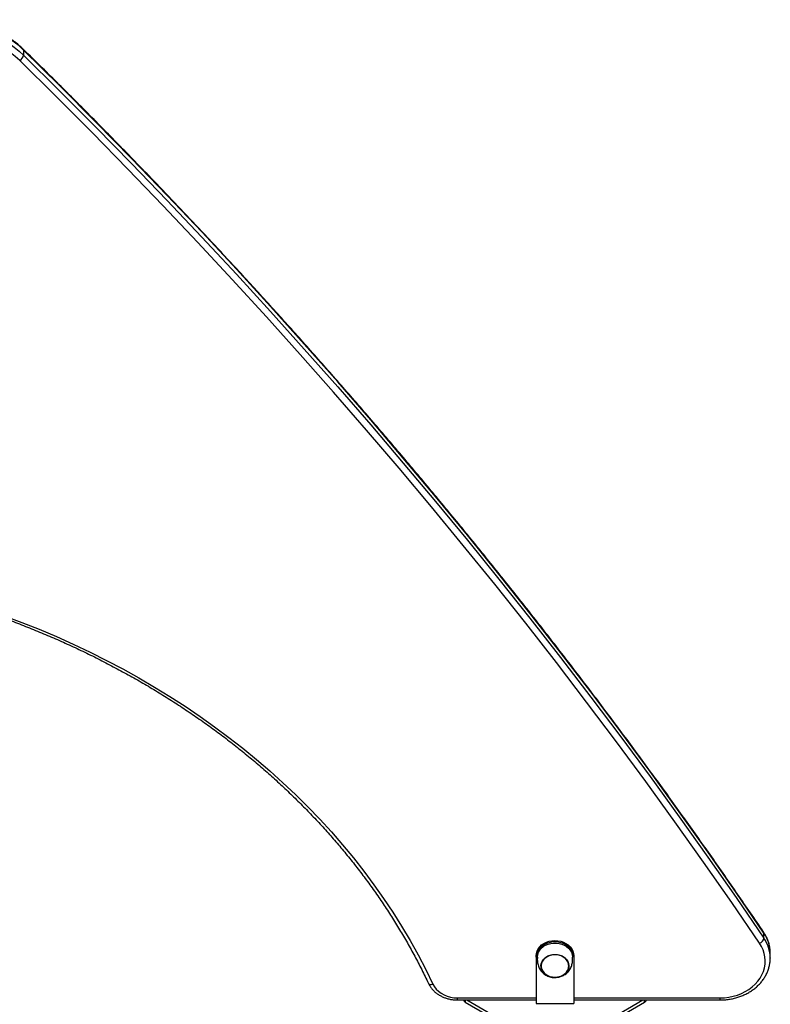
# Model space of a CAD drawing. Units: millimetres. Extents: x 6502 to 22108, y 1010 to 15031.
# Drawn here: x 19246 to 19844, y 7442 to 8227 of the extents above; entities that cross this region are included whole.
import ezdxf

# ---------------------------------------------------------------- set-up
doc = ezdxf.new("R2010")
doc.units = ezdxf.units.MM
doc.layers.add('AXONOMETRIC', color=7, linetype='Continuous')
doc.layers.add('TIPTAP_DIM', color=9, linetype='Continuous')

# ---------------------------------------------------------------- blocks, each defined once
blk = doc.blocks.new('LM010_axonometric')
at = {"layer": 'AXONOMETRIC'}
for p, q in [((603.8, 2158.09), (603.8, 2159.24)), ((770.4, 2161.03), (770.4, 2165.07)), ((588.8, 2145.84), (588.8, 2147)), ((588.8, 2145.84), (588.8, 2109.1)), ((618.8, 2147), (618.8, 2145.84)), ((618.8, 2145.84), (618.8, 2109.1)), ((775.4, 2149.26), (775.39, 2149.86)), ((775.4, 2145.22), (775.4, 2149.26)), ((775.4, 2145.4), (775.4, 2145.22)), ((526.15, 2113.52), (588.8, 2113.52)), ((526.15, 2111.83), (588.8, 2111.83)), ((532.38, 2111.83), (532.38, 2110.09)), ((533.62, 2111.83), (600.26, 2073.35)), ((607.33, 2073.35), (673.98, 2111.83)), ((618.8, 2113.52), (735.4, 2113.52)), ((618.8, 2111.83), (735.4, 2111.83)), ((675.22, 2110.09), (675.22, 2111.83)), ((532.38, 2110.09), (600.26, 2070.9)), ((588.8, 2109.1), (618.8, 2109.1)), ((607.33, 2070.9), (675.22, 2110.09))]:
    blk.add_line(p, q, dxfattribs=at)
at = {"layer": 'AXONOMETRIC', "flags": 128}
for points in [[(770.4, 2165.07), (748.22, 2197.5), (725.71, 2229.77), (702.88, 2261.89), (679.72, 2293.86), (656.24, 2325.66), (632.44, 2357.31), (608.32, 2388.8), (583.88, 2420.12), (559.12, 2451.28), (534.05, 2482.26), (508.67, 2513.08), (482.98, 2543.73), (456.97, 2574.2), (430.66, 2604.49), (404.04, 2634.6), (377.12, 2664.54), (349.9, 2694.29), (322.37, 2723.86), (294.55, 2753.24), (266.43, 2782.43), (238.01, 2811.43), (209.31, 2840.24), (180.31, 2868.85)], [(180.31, 2864.81), (209.31, 2836.19), (238.01, 2807.39), (266.43, 2778.39), (294.55, 2749.2), (322.37, 2719.82), (349.9, 2690.25), (377.12, 2660.5), (404.04, 2630.56), (430.66, 2600.45), (456.97, 2570.15), (482.98, 2539.68), (508.67, 2509.04), (534.05, 2478.22), (559.12, 2447.23), (583.88, 2416.08), (608.32, 2384.76), (632.44, 2353.27), (656.24, 2321.62), (679.72, 2289.81), (702.88, 2257.85), (725.71, 2225.73), (748.22, 2193.46), (770.4, 2161.03)], [(766.9, 2157.14), (744.74, 2189.54), (722.24, 2221.79), (699.43, 2253.89), (676.29, 2285.83), (652.82, 2317.62), (629.04, 2349.24), (604.94, 2380.7), (580.52, 2412), (555.78, 2443.14), (530.73, 2474.1), (505.36, 2504.9), (479.68, 2535.52), (453.7, 2565.97), (427.41, 2596.24), (400.81, 2626.33), (373.91, 2656.24), (346.7, 2685.97), (319.2, 2715.52), (291.39, 2744.88), (263.3, 2774.05), (234.9, 2803.03), (206.22, 2831.81), (177.24, 2860.4)], [(164.9, 2418.02), (178.91, 2412.76), (192.76, 2407.23), (206.45, 2401.43), (219.96, 2395.37), (233.3, 2389.05), (246.44, 2382.47), (259.4, 2375.64), (272.15, 2368.56), (284.69, 2361.24), (297.01, 2353.67), (309.12, 2345.87), (320.99, 2337.83), (332.62, 2329.57), (344.01, 2321.09), (355.15, 2312.38), (366.04, 2303.46), (376.66, 2294.34), (387.01, 2285.01), (397.09, 2275.48), (406.9, 2265.76), (416.41, 2255.85), (425.63, 2245.76), (434.56, 2235.5), (443.19, 2225.06), (451.51, 2214.47), (459.52, 2203.71), (467.22, 2192.8), (474.6, 2181.74), (481.65, 2170.55), (488.38, 2159.22), (494.77, 2147.76), (500.83, 2136.18), (506.56, 2124.49)], [(770.4, 2165.07), (770.33, 2165.49), (770.21, 2165.74)], [(588.8, 2147), (588.98, 2148.91), (589.53, 2150.78), (590.43, 2152.56), (591.66, 2154.2), (593.19, 2155.66), (594.98, 2156.91), (596.99, 2157.91), (599.16, 2158.65), (601.45, 2159.09), (603.8, 2159.24)], [(603.8, 2158.09), (601.45, 2157.94), (599.16, 2157.49), (596.99, 2156.76), (594.98, 2155.75), (593.19, 2154.5), (591.66, 2153.04), (590.43, 2151.4), (589.53, 2149.63), (588.98, 2147.76), (588.8, 2145.84)], [(603.8, 2159.24), (606.14, 2159.09), (608.43, 2158.65), (610.61, 2157.91), (612.61, 2156.91), (614.4, 2155.66), (615.93, 2154.2), (617.16, 2152.56), (618.06, 2150.78), (618.61, 2148.91), (618.8, 2147)], [(618.8, 2145.84), (618.61, 2147.76), (618.06, 2149.63), (617.16, 2151.4), (615.93, 2153.04), (614.4, 2154.5), (612.61, 2155.75), (610.61, 2156.76), (608.43, 2157.49), (606.14, 2157.94), (603.8, 2158.09)], [(589.8, 2145.84), (589.81, 2146.3), (590.08, 2148.13), (590.71, 2149.9), (591.67, 2151.56), (592.95, 2153.07), (594.51, 2154.4), (596.32, 2155.5), (598.31, 2156.36), (600.45, 2156.94), (602.67, 2157.24), (604.92, 2157.24), (607.15, 2156.94), (609.29, 2156.36), (611.28, 2155.5), (613.08, 2154.4), (614.64, 2153.07), (615.92, 2151.56), (616.89, 2149.9), (617.52, 2148.13), (617.79, 2146.3), (617.8, 2145.88)], [(735.4, 2113.52), (738.95, 2113.66), (742.47, 2114.09), (745.92, 2114.8), (749.26, 2115.79), (752.47, 2117.04), (755.52, 2118.54), (758.37, 2120.28), (760.99, 2122.24), (763.36, 2124.41), (765.47, 2126.75), (767.27, 2129.25), (768.77, 2131.89), (769.94, 2134.63), (770.77, 2137.46), (771.26, 2140.33), (771.39, 2143.24), (771.18, 2146.14), (770.62, 2149), (769.71, 2151.81), (768.46, 2154.53), (766.9, 2157.14)], [(603.8, 2129.77), (601.8, 2129.92), (599.86, 2130.35), (598.05, 2131.06), (596.43, 2132.03), (595.04, 2133.21), (593.94, 2134.58), (593.15, 2136.09), (592.7, 2137.69), (592.61, 2139.32), (592.88, 2140.95), (593.5, 2142.51), (594.45, 2143.95), (595.7, 2145.23), (597.22, 2146.31), (598.94, 2147.15), (600.82, 2147.73), (602.79, 2148.02), (604.8, 2148.02), (606.78, 2147.73), (608.66, 2147.15), (610.38, 2146.31), (611.89, 2145.23), (613.15, 2143.95), (614.1, 2142.51), (614.72, 2140.95), (614.99, 2139.32), (614.9, 2137.69), (614.45, 2136.09), (613.66, 2134.58), (612.55, 2133.21), (611.17, 2132.03), (609.54, 2131.06), (607.73, 2130.35), (605.8, 2129.92), (603.8, 2129.77)], [(603.8, 2147.9), (601.83, 2147.75), (599.93, 2147.32), (598.16, 2146.63), (596.56, 2145.68), (595.2, 2144.51), (594.11, 2143.17), (593.34, 2141.69), (592.9, 2140.12), (592.81, 2138.51), (593.07, 2136.92), (593.68, 2135.38), (594.62, 2133.97), (595.85, 2132.71), (597.33, 2131.65), (599.03, 2130.82), (600.87, 2130.26), (602.81, 2129.97), (604.78, 2129.97), (606.72, 2130.26), (608.57, 2130.82), (610.26, 2131.65), (611.75, 2132.71), (612.98, 2133.97), (613.91, 2135.38), (614.52, 2136.92), (614.79, 2138.51), (614.7, 2140.12), (614.26, 2141.69), (613.48, 2143.17), (612.4, 2144.51), (611.04, 2145.68), (609.44, 2146.63), (607.66, 2147.32), (605.76, 2147.75), (603.8, 2147.9)], [(611.83, 2145.05), (610.36, 2146.12), (608.68, 2146.96), (606.84, 2147.55), (604.9, 2147.85), (602.93, 2147.87), (600.99, 2147.6), (599.13, 2147.05), (597.43, 2146.24), (595.93, 2145.19), (594.68, 2143.94), (593.73, 2142.53), (593.1, 2141.01), (592.82, 2139.41), (592.88, 2137.81), (593.3, 2136.23), (594.06, 2134.74), (595.12, 2133.39), (596.47, 2132.22), (598.05, 2131.25), (599.82, 2130.54), (601.72, 2130.09), (603.68, 2129.93), (605.64, 2130.06), (607.55, 2130.47), (609.34, 2131.15), (610.95, 2132.09), (612.32, 2133.24), (613.43, 2134.57), (614.22, 2136.05), (614.68, 2137.61), (614.79, 2139.22), (614.55, 2140.82), (613.96, 2142.35), (613.04, 2143.78), (611.83, 2145.05)], [(502.94, 2125.09), (503.11, 2124.83), (503.45, 2124.54), (503.92, 2124.34), (504.48, 2124.23), (505.13, 2124.22), (505.83, 2124.31), (506.56, 2124.49)], [(506.56, 2124.49), (507.74, 2122.42), (509.25, 2120.49), (511.06, 2118.74), (513.14, 2117.2), (515.45, 2115.91), (517.95, 2114.88), (520.6, 2114.13), (523.35, 2113.67), (526.15, 2113.52)], [(526.15, 2111.83), (526.15, 2111.89), (526.15, 2112.09), (526.15, 2112.44), (526.15, 2112.93), (526.15, 2113.52)], [(735.4, 2111.83), (735.4, 2111.89), (735.4, 2112.09), (735.4, 2112.44), (735.4, 2112.93), (735.4, 2113.52)]]:
    blk.add_lwpolyline(points, dxfattribs=at)
at = {"layer": 'AXONOMETRIC'}
for centre, radius, start, end in [((765.05, 2162.32), 5.5, 289.60628, 346.43116), ((747.28, 2149.06), 28.12, 1.63382, 34.70087), ((747.31, 2145.04), 28.09, 0.73764, 34.71151), ((533.5, 2112.48), 2.64, 194.37787, 244.8277), ((674.09, 2112.48), 2.64, 295.16939, 345.62504)]:
    blk.add_arc(centre, radius, start, end, dxfattribs=at)
for points, knots in [([(770.21, 2165.74), (766.66, 2170.96), (756.37, 2186.11), (739.13, 2211.08), (718.4, 2240.61), (697.39, 2270.01), (676.11, 2299.28), (654.55, 2328.42), (632.73, 2357.43), (610.64, 2386.29), (588.28, 2415.02), (565.66, 2443.62), (542.77, 2472.07), (519.62, 2500.37), (496.2, 2528.54), (472.53, 2556.56), (448.59, 2584.43), (424.4, 2612.15), (399.95, 2639.72), (375.25, 2667.14), (350.29, 2694.4), (325.08, 2721.51), (299.62, 2748.47), (273.91, 2775.26), (247.95, 2801.9), (221.75, 2828.37), (199.08, 2850.93), (185.12, 2864.63), (180.04, 2869.61)], [0, 0, 0, 0, 0.020978, 0.060821, 0.100664, 0.140507, 0.180351, 0.220194, 0.260038, 0.299881, 0.339725, 0.379569, 0.419412, 0.459256, 0.4991, 0.538944, 0.578789, 0.618633, 0.658477, 0.698322, 0.738166, 0.778011, 0.817855, 0.8577, 0.897545, 0.937389, 0.977234, 1, 1, 1, 1]), ([(12.26, 2454.87), (14.74, 2453.91), (21.92, 2452.9), (33.72, 2450.95), (47.65, 2448.43), (61.52, 2445.65), (75.3, 2442.62), (89, 2439.35), (102.61, 2435.83), (116.12, 2432.06), (129.53, 2428.05), (142.82, 2423.8), (155.99, 2419.31), (169.04, 2414.59), (181.95, 2409.63), (194.73, 2404.44), (207.37, 2399.02), (219.85, 2393.37), (232.18, 2387.5), (244.35, 2381.41), (256.34, 2375.1), (268.17, 2368.58), (279.81, 2361.85), (291.27, 2354.91), (302.54, 2347.76), (313.61, 2340.41), (324.48, 2332.86), (335.14, 2325.12), (345.59, 2317.19), (355.82, 2309.08), (365.83, 2300.78), (375.61, 2292.3), (385.16, 2283.65), (394.47, 2274.83), (403.54, 2265.84), (412.37, 2256.69), (420.94, 2247.39), (429.26, 2237.93), (437.33, 2228.32), (445.13, 2218.58), (452.66, 2208.69), (459.93, 2198.67), (466.92, 2188.52), (473.63, 2178.25), (480.06, 2167.86), (486.22, 2157.36), (492.08, 2146.74), (497.69, 2136), (501.18, 2128.74), (502.94, 2125.09)], [0, 0, 0, 0, 0.011381, 0.032862, 0.054343, 0.075824, 0.097305, 0.118786, 0.140267, 0.161749, 0.18323, 0.204711, 0.226192, 0.247674, 0.269155, 0.290636, 0.312118, 0.3336, 0.355081, 0.376563, 0.398046, 0.419528, 0.441011, 0.462494, 0.483977, 0.505461, 0.526945, 0.548429, 0.569914, 0.591399, 0.612885, 0.634372, 0.655859, 0.677347, 0.698836, 0.720326, 0.741816, 0.763308, 0.7848, 0.806293, 0.827788, 0.849283, 0.87078, 0.892278, 0.913777, 0.935277, 0.956779, 0.978281, 1, 1, 1, 1]), ([(775.39, 2149.86), (775.34, 2150.67), (775.28, 2152.43), (774.82, 2155.16), (774.05, 2158.06), (772.96, 2160.89), (771.68, 2163.46), (770.66, 2165.03), (770.21, 2165.74)], [0, 0, 0, 0, 0.139265, 0.31781, 0.49643, 0.675334, 0.854657, 1, 1, 1, 1]), ([(589.8, 2145.84), (589.8, 2145.72), (589.8, 2145.49), (589.78, 2144.83), (589.76, 2143.93), (589.79, 2142.75), (589.94, 2141.31), (590.28, 2139.68), (590.88, 2137.96), (591.74, 2136.29), (592.85, 2134.74), (594.17, 2133.35), (595.68, 2132.16), (597.31, 2131.21), (598.91, 2130.53), (600.36, 2130.11), (601.94, 2129.8), (603.08, 2129.75), (603.8, 2129.72)], [0, 0, 0, 0, 0.043743, 0.084445, 0.128227, 0.175467, 0.23046, 0.297718, 0.368789, 0.442475, 0.517041, 0.591876, 0.666673, 0.740802, 0.811923, 0.867912, 0.916381, 1, 1, 1, 1]), ([(603.8, 2129.72), (604.53, 2129.75), (605.56, 2129.79), (607.06, 2130.08), (608.33, 2130.42), (609.81, 2130.99), (611.28, 2131.76), (612.71, 2132.75), (614.03, 2133.94), (615.19, 2135.31), (616.16, 2136.83), (616.91, 2138.45), (617.42, 2140.1), (617.71, 2141.67), (617.82, 2143.07), (617.83, 2144.2), (617.81, 2145.04), (617.8, 2145.56), (617.8, 2145.76), (617.8, 2145.88)], [0, 0, 0, 0, 0.08479, 0.119658, 0.177671, 0.238372, 0.303564, 0.3714, 0.440897, 0.51123, 0.581676, 0.651378, 0.718988, 0.782074, 0.837414, 0.884246, 0.926272, 0.969072, 1, 1, 1, 1]), ([(735.4, 2111.83), (736.04, 2111.84), (737.87, 2111.86), (740.89, 2112.1), (744.41, 2112.64), (747.86, 2113.44), (751.21, 2114.49), (754.43, 2115.79), (757.51, 2117.33), (760.41, 2119.09), (763.11, 2121.06), (765.59, 2123.23), (767.83, 2125.58), (769.81, 2128.08), (771.51, 2130.73), (772.91, 2133.49), (774.01, 2136.34), (774.81, 2139.25), (775.27, 2142.22), (775.45, 2144.28), (775.39, 2145.34), (775.4, 2145.4)], [0, 0, 0, 0, 0.030948, 0.088092, 0.145264, 0.202447, 0.25964, 0.316835, 0.374018, 0.431178, 0.488291, 0.545334, 0.602271, 0.659074, 0.715708, 0.772156, 0.828401, 0.884454, 0.940331, 0.996082, 1, 1, 1, 1]), ([(502.94, 2125.09), (503.15, 2124.66), (503.73, 2123.5), (504.91, 2121.71), (506.53, 2119.77), (508.41, 2117.99), (510.5, 2116.4), (512.81, 2115.02), (515.28, 2113.87), (517.89, 2112.96), (520.61, 2112.31), (523.38, 2111.9), (525.23, 2111.85), (526.15, 2111.83)], [0, 0, 0, 0, 0.0545355, 0.1477035, 0.2412116, 0.3352633, 0.4298074, 0.5247626, 0.6200381, 0.7155501, 0.8112237, 0.9070127, 1, 1, 1, 1])]:
    blk.add_open_spline(points, degree=3, knots=knots, dxfattribs=at)

msp = doc.modelspace()

# ---------------------------------------------------------------- linework, layer by layer
at = {"layer": 'AXONOMETRIC'}
msp.add_line((19249.21, 8202.54), (19249.21, 8198.5), dxfattribs=at)
at = {"layer": 'AXONOMETRIC', "flags": 128}
for points in [[(19249.21, 8202.54), (19245.62, 8205.82), (19241.77, 8208.89), (19237.68, 8211.75), (19233.36, 8214.37), (19228.83, 8216.76), (19224.11, 8218.88), (19219.24, 8220.75), (19214.22, 8222.34), (19209.08, 8223.65), (19203.84, 8224.68), (19198.53, 8225.42), (19193.17, 8225.86), (19187.79, 8226.01)], [(19187.79, 8221.97), (19193.17, 8221.82), (19198.53, 8221.37), (19203.84, 8220.64), (19209.08, 8219.61), (19214.22, 8218.3), (19219.24, 8216.71), (19224.11, 8214.84), (19228.83, 8212.72), (19233.36, 8210.33), (19237.68, 8207.71), (19241.77, 8204.85), (19245.62, 8201.78), (19249.21, 8198.5)], [(19246.14, 8194.1), (19242.43, 8197.46), (19238.44, 8200.6), (19234.18, 8203.49), (19229.66, 8206.12), (19224.93, 8208.47), (19220, 8210.54), (19214.9, 8212.31), (19209.65, 8213.77), (19204.29, 8214.91), (19198.84, 8215.73), (19193.33, 8216.23), (19187.79, 8216.39)]]:
    msp.add_lwpolyline(points, dxfattribs=at)
at = {"layer": 'AXONOMETRIC'}
for centre, radius, start, end in [((19248.22, 8202.62), 0.992, 355.42538, 43.84305), ((19242.69, 8199.77), 6.64, 301.27356, 348.92222)]:
    msp.add_arc(centre, radius, start, end, dxfattribs=at)
msp.add_open_spline([(19248.94, 8203.3), (19248.35, 8203.87), (19246.66, 8205.49), (19243.69, 8208.02), (19239.98, 8210.83), (19236.05, 8213.44), (19231.94, 8215.84), (19227.65, 8218.02), (19223.2, 8219.98), (19218.61, 8221.7), (19213.9, 8223.18), (19209.08, 8224.41), (19204.18, 8225.39), (19199.22, 8226.11), (19194.21, 8226.57), (19190.39, 8226.73), (19188.25, 8226.74), (19187.79, 8226.74)], degree=3, knots=[0, 0, 0, 0, 0.038866, 0.111088, 0.183349, 0.255661, 0.328015, 0.400403, 0.472819, 0.545254, 0.617704, 0.690166, 0.762637, 0.835116, 0.907599, 0.980087, 1, 1, 1, 1], dxfattribs=at)

# ---------------------------------------------------------------- block references
at = {"layer": 'TIPTAP_DIM'}
msp.add_blockref('LM010_axonometric', (19068.9, 5333.69), dxfattribs=at)

doc.saveas('drawing.dxf')
